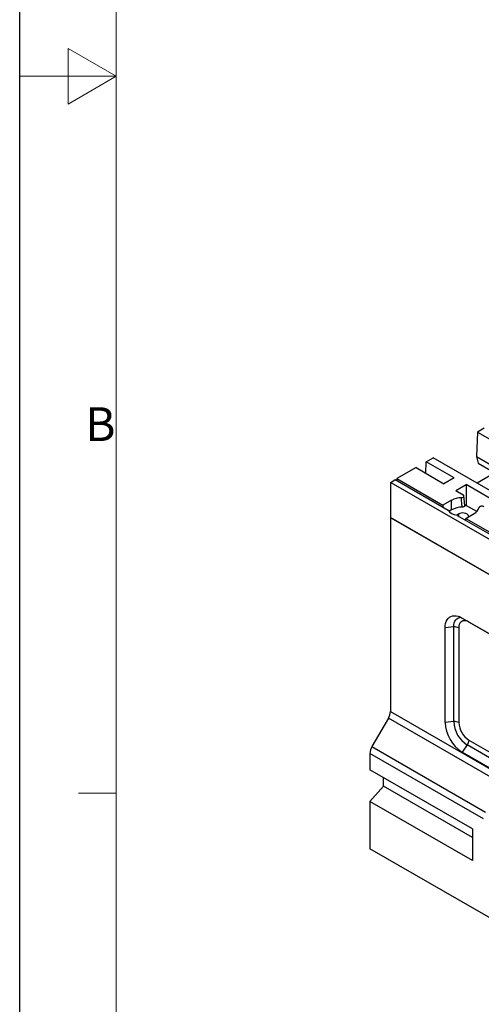
# Model space of a CAD drawing. Units: millimetres. Extents: x 0 to 4200, y 0 to 2970.
# Drawn here: x 0 to 478, y 524 to 1544 of the extents above; entities that cross this region are included whole.
import ezdxf

# ---------------------------------------------------------------- set-up
doc = ezdxf.new("R2010")
doc.units = ezdxf.units.MM
doc.layers.add('Bordo (ISO)', color=7, linetype='Continuous', lineweight=70)
doc.styles.add('Testo nota (ISO)', font='tahoma.ttf')

# ---------------------------------------------------------------- blocks, each defined once
blk = doc.blocks.new('Bordi Bordo di default')
at = {"layer": 'Bordo (ISO)', "lineweight": 0}
blk.add_line((10, 74.25), (6.1, 74.25), dxfattribs=at)
at = {"layer": 'Bordo (ISO)', "lineweight": 0, "flags": 128}
for points in [[(10, 10), (10, 287), (410, 287), (410, 10), (10, 10)], [(0, 148.5), (10, 148.5), (5, 151.39), (5, 145.61), (10, 148.5)]]:
    blk.add_lwpolyline(points, dxfattribs=at)
at = {"layer": 'Bordo (ISO)', "lineweight": 0, "insert": (6.78, 109.63), "char_height": 3.5, "attachment_point": 7, "style": 'Testo nota (ISO)'}
blk.add_mtext('B', dxfattribs=at)
blk = doc.blocks.new('10')
blk.add_lwpolyline([(0, 2970), (4200, 2970), (4200, 0), (0, 0)], close=True)
at = {"xscale": 10, "yscale": 10, "zscale": 10}
blk.add_blockref('Bordi Bordo di default', (0, 0), dxfattribs=at)

msp = doc.modelspace()

# ---------------------------------------------------------------- linework, layer by layer
at = {"linetype": 'Continuous', "lineweight": 30}
for p, q in [((473.9, 1116.5), (472.8, 1091.3)), ((480.9, 1120.5), (473.9, 1116.5)), ((473.9, 1116.5), (826.7, 912.8)), ((472.8, 1091.3), (497.2, 1077.2)), ((472.8, 1091.3), (474.6, 1084.2)), ((420.3, 1073.9), (420.8, 1085.8)), ((420.8, 1085.8), (427.9, 1089.9)), ((449.7, 1069.2), (420.8, 1085.8)), ((780.8, 886.2), (427.9, 1089.9)), ((474.6, 1084.2), (491.9, 1074.2)), ((410.2, 1079.7), (390.4, 1068.3)), ((410.2, 1079.7), (439.1, 1063.1)), ((500.9, 1079.4), (473.5, 1063.6)), ((384.1, 1064.3), (388.7, 1067.3)), ((384.1, 1064.3), (736.9, 860.6)), ((384.1, 1027.8), (384.1, 1064.3)), ((388.7, 1067.3), (443.4, 1035.6)), ((390.4, 1068.3), (438.1, 1040.8)), ((390.4, 1068.3), (390.4, 1066.2)), ((449.7, 1069.2), (439.1, 1063.1)), ((451.4, 1056), (462, 1062.1)), ((520.4, 1028.4), (462, 1062.1)), ((462, 1062.1), (462, 1040.6)), ((451.4, 1056), (458.9, 1051.6)), ((460.8, 1040.6), (459.8, 1050.5)), ((446.9, 1045.9), (438.1, 1040.8)), ((438.1, 1040.8), (438.1, 1038.7)), ((447, 1036), (446.9, 1045.9)), ((473, 1034.2), (460.7, 1041.3)), ((462, 1040.6), (461.9, 1040.6)), ((462, 1040.6), (462, 1040.6)), ((447, 1036), (444.3, 1034.4)), ((454.4, 1031.8), (452.1, 1030.4)), ((452.7, 1030.3), (677.5, 900.5)), ((454.4, 1029.3), (454.4, 1031.8)), ((461.6, 1027.2), (470.4, 1032.3)), ((383.7, 1028.1), (384.1, 1028.3)), ((1090.8, 619.9), (383.7, 1028.1)), ((383.7, 1028.1), (383.7, 827.3)), ((384.1, 1027.8), (736.9, 824.2)), ((461.6, 1026.1), (460.8, 1025.6)), ((461.6, 1027.2), (672.1, 905.7)), ((461.6, 1025.2), (461.6, 1027.2)), ((458, 924), (528.7, 883.1)), ((465, 919.8), (465, 919.9)), ((530.4, 882), (465, 919.8)), ((449.2, 914.7), (440.3, 913.8)), ((440.3, 815.8), (440.3, 913.8)), ((449.2, 816.7), (449.2, 914.7)), ((454.5, 913.7), (454.5, 815.7)), ((383.7, 827.3), (501.2, 759.5)), ((381.6, 820.3), (364.6, 790.8)), ((499.1, 752.5), (381.6, 820.3)), ((449.2, 816.7), (440.3, 815.8)), ((465, 797.5), (535.7, 756.7)), ((364.6, 790.8), (482.1, 722.9)), ((463.2, 792.5), (458, 785.2)), ((528.7, 744.3), (458, 785.2)), ((533.9, 751.6), (463.2, 792.5)), ((362.5, 783.8), (362.5, 766.8)), ((480, 716), (362.5, 783.8)), ((468.6, 705.6), (362.5, 766.8)), ((376.6, 749.9), (376.6, 758.6)), ((362.5, 734.1), (376.6, 749.9)), ((468.6, 696.8), (376.6, 749.9)), ((362.5, 734.1), (362.5, 685.1)), ((468.6, 672.9), (362.5, 734.1)), ((468.6, 705.6), (468.6, 672.9)), ((1069.6, 276.9), (362.5, 685.1))]:
    msp.add_line(p, q, dxfattribs=at)
at = {"linetype": 'Continuous', "lineweight": 30, "flags": 128}
for points in [[(464.6, 1029), (464.7, 1029.3), (464.5, 1030.2), (463.9, 1031), (462.9, 1031.8), (461.7, 1032.3), (460.2, 1032.6), (458.7, 1032.8), (457.1, 1032.6), (455.7, 1032.3), (454.4, 1031.8)], [(440.3, 913.8), (440.4, 916.1), (440.8, 918.4), (441.4, 920.3), (442.3, 922.1), (443.4, 923.6), (444.7, 924.7), (446.2, 925.6), (447.9, 926.2), (449.7, 926.4), (451.7, 926.3), (453.7, 925.8), (455.8, 925.1), (458, 924)], [(449.2, 914.7), (449.4, 916.9), (449.8, 918.9), (450.5, 920.7), (451.4, 922.1), (452.6, 923.3), (454.1, 924.1), (455.7, 924.6), (456.7, 924.7)], [(465, 919.8), (463.4, 920.6), (461.8, 921.1), (460.3, 921.2), (458.8, 921), (457.6, 920.5), (456.5, 919.7), (455.7, 918.6), (455, 917.2), (454.6, 915.5), (454.5, 913.7)]]:
    msp.add_lwpolyline(points, dxfattribs=at)
at = {"linetype": 'Continuous', "lineweight": 30}
for centre, radius, start, end in [((457.9, 1025.4), 23.2, 92.1167, 118.3444), ((458.1, 1015.4), 23.4, 90.3427, 118.1778), ((466.6, 1040.4), 8.96, 295.7058, 345.7982), ((450.3, 905.7), 9.06, 62.4474, 96.9208), ((369.3, 827.8), 14.4, 328.8563, 358.0435), ((478.6, 817.5), 38.3, 182.5201, 237.4798), ((450.3, 807.7), 9.06, 62.4474, 96.9208), ((479.5, 818), 30.3, 182.4874, 237.5126), ((477.2, 816.7), 22.7, 182.3869, 237.6131), ((456, 797.9), 9.06, 323.0788, 357.556), ((376.9, 783.3), 14.4, 148.8561, 178.0435)]:
    msp.add_arc(centre, radius, start, end, dxfattribs=at)
msp.add_ellipse((457.6, 1039.1), major_axis=(15, 0.7), ratio=0.606667, start_param=3.446899, end_param=4.348953, dxfattribs=at)
for points, knots in [([(457.1, 1048.7), (457.4, 1048.7), (458.1, 1048.8), (458.9, 1049.1), (459.5, 1049.6), (459.8, 1050.2), (459.8, 1050.8), (459.4, 1051.3), (459.1, 1051.5), (458.9, 1051.6)], [0, 0, 0, 0, 0.1499185, 0.2998517, 0.4494455, 0.598527, 0.7472729, 0.8960003, 1, 1, 1, 1]), ([(457.9, 1038.8), (457.8, 1040.4), (457.5, 1043.7), (457.2, 1047), (457.1, 1048.7)], [0, 0, 0, 0, 0.498647, 1, 1, 1, 1]), ([(460.8, 1040.6), (460.8, 1040.5), (460.8, 1040.1), (460.4, 1039.6), (459.7, 1039.1), (458.9, 1038.9), (458.2, 1038.8), (457.9, 1038.8)], [0, 0, 0, 0, 0.181714, 0.393115, 0.60462, 0.816708, 1, 1, 1, 1]), ([(480.3, 1039.2), (480.1, 1039.4), (479.6, 1039.6), (478.6, 1039.8), (477.5, 1039.7), (476.6, 1039.5), (475.8, 1039.1), (475.4, 1038.6), (475.3, 1038.3), (475.2, 1038.2)], [0, 0, 0, 0, 0.149248, 0.298512, 0.447439, 0.596135, 0.744937, 0.894137, 1, 1, 1, 1])]:
    msp.add_open_spline(points, degree=3, knots=knots, dxfattribs=at)

# ---------------------------------------------------------------- block references
msp.add_blockref('10', (0, 0))

doc.saveas('drawing.dxf')
